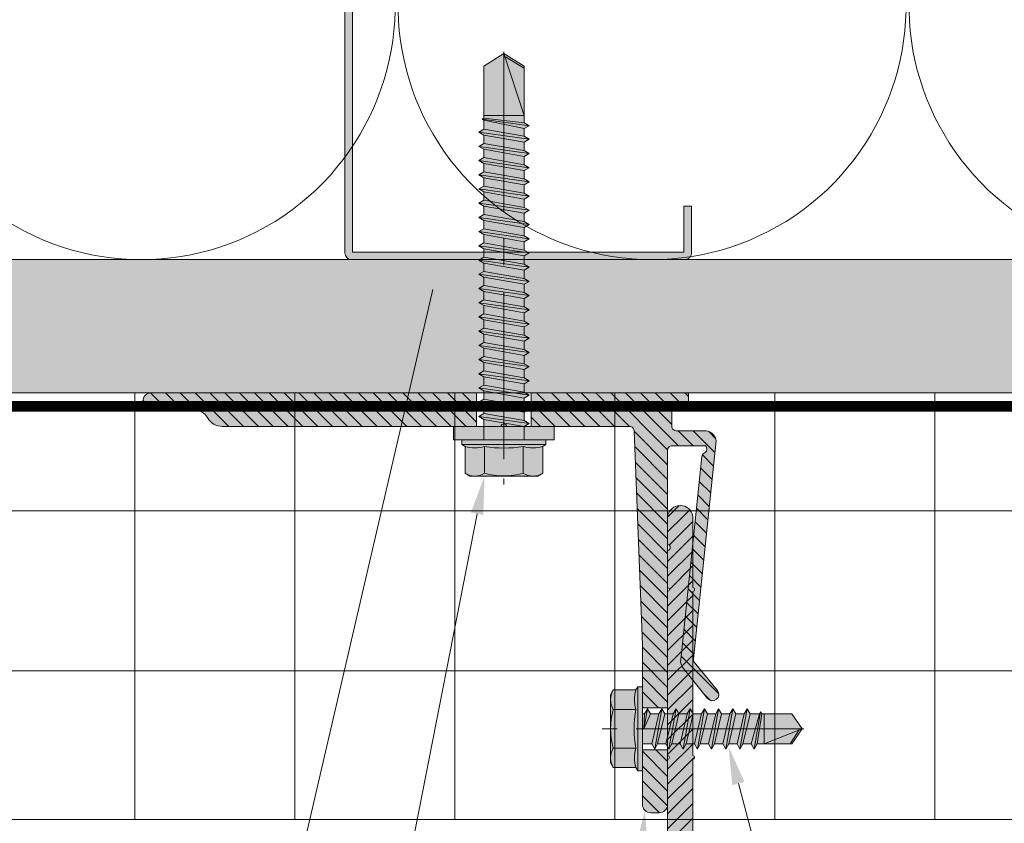
# Model space of a CAD drawing. Units: inches. Extents: x -663 to 317, y -265 to 292.
# Drawn here: x 105 to 109, y -7 to -3 of the extents above; entities that cross this region are included whole.
import ezdxf
from ezdxf import colors
from ezdxf.entities.mleader import LeaderData, LeaderLine
from ezdxf.math import Vec2, Vec3

# ---------------------------------------------------------------- set-up
doc = ezdxf.new("R2010")
doc.units = ezdxf.units.IN
doc.header["$MEASUREMENT"] = 0
for name, pattern in [('ACAD_ISO02W100', [15, 12, -3]), ('HIDDEN2', [0.1875, 0.125, -0.0625]), ('MITTE2', [28.575, 19.05, -3.175, 3.175, -3.175])]:
    doc.linetypes.add(name, pattern=pattern)
for name, color, linetype, lineweight in [('A-DETL-GENF', 3, 'Continuous', 5), ('A-DETL-INSL', 8, 'Continuous', 5), ('A-ext-insulation', 252, 'Continuous', 5), ('Allface-Accessories', 200, 'Continuous', 9), ('Allface-Alu-Profiles', 7, 'Continuous', 9), ('Allface-Alu-Profiles-hidden', 253, 'ACAD_ISO02W100', 9), ('Allface-Centerlines', 1, 'MITTE2', 9), ('Allface-Dimension', 94, 'Continuous', 9), ('barrier', 1, 'HIDDEN2', 5), ('HATCH', 8, 'Continuous', 5), ('I-WALL', 2, 'Continuous', 5)]:
    doc.layers.add(name, color=color, linetype=linetype, lineweight=lineweight)
doc.styles.add('Allface-dwg', font='arial.ttf')

# ---------------------------------------------------------------- blocks, each defined once
blk = doc.blocks.new('C Studs-Section - 6_-V30-Detail 106')
at = {"layer": 'A-DETL-GENF', "transparency": 33554559}
h = blk.add_hatch(color=256, dxfattribs=at)
h.dxf.hatch_style = 1
edge = h.paths.add_edge_path()
edge.add_line((-807.5975, 418.7212), (-809.16, 418.7212))
edge.add_arc((-809.16, 418.69), 0.0313, 90, 180)
edge.add_line((-809.1913, 418.69), (-809.1913, 418.4712))
edge.add_line((-809.1913, 418.4712), (-809.1561, 418.4712))
edge.add_line((-809.1561, 418.4712), (-809.1561, 418.6861))
edge.add_line((-809.1561, 418.6861), (-807.6014, 418.6861))
edge.add_line((-807.6014, 418.6861), (-807.6014, 412.7564))
edge.add_line((-807.6014, 412.7564), (-809.1561, 412.7564))
edge.add_line((-809.1561, 412.7564), (-809.1561, 412.9712))
edge.add_line((-809.1561, 412.9712), (-809.1913, 412.9712))
edge.add_line((-809.1913, 412.9712), (-809.1913, 412.7525))
edge.add_arc((-809.16, 412.7525), 0.0313, 180, 270)
edge.add_line((-809.16, 412.7212), (-807.5975, 412.7212))
edge.add_arc((-807.5975, 412.7525), 0.0313, 270, 360)
edge.add_line((-807.5663, 412.7525), (-807.5663, 418.69))
edge.add_arc((-807.5975, 418.69), 0.0312, 0, 90)
at = {"layer": 'A-DETL-GENF'}
blk.add_lwpolyline([(-807.5975, 418.7212), (-809.16, 418.7212, 0.414214), (-809.1913, 418.69), (-809.1913, 418.4712), (-809.1561, 418.4712), (-809.1561, 418.6861), (-807.6014, 418.6861), (-807.6014, 412.7564), (-809.1561, 412.7564), (-809.1561, 412.9712), (-809.1913, 412.9712), (-809.1913, 412.7525, 0.414214), (-809.16, 412.7212), (-807.5975, 412.7212, 0.414214), (-807.5663, 412.7525), (-807.5663, 418.69, 0.414214)], format="xyb", close=True, dxfattribs=at)
blk = doc.blocks.new('SLS60x46_fv')
at = {"transparency": 33554483}
h = blk.add_hatch(color=250, dxfattribs=at)
h.dxf.hatch_style = 1
h.paths.add_polyline_path([(-306.61, 157.79), (-307.18, 158.12), (-315.27, 158.12), (-315.85, 157.79), (-315.85, 154.62), (-316.23, 154.37), (-316.23, 153.82), (-317.23, 153.82), (-317.23, 152.22), (-313.62, 152.22), (-313.62, 151.37), (-314.22, 151.02), (-313.62, 150.67), (-313.62, 149.67), (-314.22, 149.33), (-313.62, 148.98), (-313.62, 147.98), (-314.22, 147.63), (-313.62, 147.29), (-313.62, 146.29), (-314.22, 145.94), (-313.62, 145.59), (-313.62, 144.59), (-314.22, 144.25), (-313.62, 143.9), (-313.62, 142.9), (-314.22, 142.56), (-313.62, 142.21), (-313.62, 141.21), (-314.22, 140.86), (-313.62, 140.52), (-313.62, 139.52), (-314.22, 139.17), (-313.62, 138.82), (-313.62, 137.82), (-314.22, 137.48), (-313.62, 137.13), (-313.62, 136.13), (-314.22, 135.78), (-313.62, 135.44), (-313.62, 134.44), (-314.22, 134.09), (-313.62, 133.75), (-313.62, 132.75), (-314.22, 132.4), (-313.62, 132.05), (-313.62, 131.05), (-314.22, 130.71), (-313.62, 130.36), (-313.62, 129.36), (-314.22, 129.01), (-313.62, 128.67), (-313.62, 127.67), (-314.22, 127.32), (-313.62, 126.97), (-313.62, 125.97), (-314.22, 125.63), (-313.62, 125.28), (-313.62, 124.28), (-314.22, 123.93), (-313.62, 123.59), (-313.62, 122.59), (-314.22, 122.24), (-313.62, 121.9), (-313.62, 120.9), (-314.22, 120.55), (-313.62, 120.2), (-313.62, 119.2), (-314.22, 118.86), (-313.62, 118.51), (-313.62, 117.51), (-314.22, 117.16), (-313.62, 116.82), (-313.62, 115.75), (-313.83, 115.63), (-313.62, 115.51), (-313.62, 115.2), (-313.62, 109.31), (-311.23, 107.82), (-308.82, 109.31), (-308.82, 116.05), (-308.22, 116.4), (-308.82, 116.74), (-308.82, 117.66), (-308.22, 118.01), (-308.82, 118.36), (-308.82, 119.36), (-308.22, 119.7), (-308.82, 120.05), (-308.82, 121.05), (-308.22, 121.4), (-308.82, 121.74), (-308.82, 122.74), (-308.22, 123.09), (-308.82, 123.43), (-308.82, 124.43), (-308.22, 124.78), (-308.82, 125.13), (-308.82, 126.13), (-308.22, 126.47), (-308.82, 126.82), (-308.82, 127.82), (-308.22, 128.17), (-308.82, 128.51), (-308.82, 129.51), (-308.22, 129.86), (-308.82, 130.21), (-308.82, 131.21), (-308.22, 131.55), (-308.82, 131.9), (-308.82, 132.9), (-308.22, 133.25), (-308.82, 133.59), (-308.82, 134.59), (-308.22, 134.94), (-308.82, 135.28), (-308.82, 136.28), (-308.22, 136.63), (-308.82, 136.98), (-308.82, 137.98), (-308.22, 138.32), (-308.82, 138.67), (-308.82, 139.67), (-308.22, 140.02), (-308.82, 140.36), (-308.82, 141.36), (-308.22, 141.71), (-308.82, 142.06), (-308.82, 143.06), (-308.22, 143.4), (-308.82, 143.75), (-308.82, 144.75), (-308.22, 145.09), (-308.82, 145.44), (-308.82, 146.44), (-308.22, 146.79), (-308.82, 147.13), (-308.82, 148.13), (-308.22, 148.48), (-308.82, 148.83), (-308.82, 149.83), (-308.22, 150.17), (-308.82, 150.52), (-308.82, 151.52), (-308.22, 151.87), (-308.83, 152.22), (-305.23, 152.22), (-305.23, 153.82), (-306.23, 153.82), (-306.23, 154.37), (-306.61, 154.62)])
for p, q in [((-315.85, 157.79), (-315.27, 158.12)), ((-315.85, 154.62), (-315.85, 157.79)), ((-315.27, 158.12), (-307.18, 158.12)), ((-313.54, 154.62), (-313.54, 157.79)), ((-308.92, 154.62), (-308.92, 157.79)), ((-308.92, 154.62), (-308.92, 157.59)), ((-306.61, 157.79), (-307.18, 158.12)), ((-306.61, 154.62), (-306.61, 157.79)), ((-306.61, 154.62), (-306.61, 157.59)), ((-316.23, 154.37), (-315.85, 154.62)), ((-316.23, 154.37), (-306.23, 154.37)), ((-316.23, 153.82), (-316.23, 154.37)), ((-316.23, 153.82), (-306.23, 153.82)), ((-313.62, 151.37), (-313.62, 153.82)), ((-308.82, 152.21), (-308.82, 153.82)), ((-306.23, 154.37), (-306.61, 154.62)), ((-306.23, 153.82), (-306.23, 154.37)), ((-314.22, 151.02), (-308.22, 151.87)), ((-313.62, 151.37), (-314.22, 151.02)), ((-313.62, 151.37), (-308.82, 152.21)), ((-313.62, 150.67), (-308.82, 151.52)), ((-308.82, 152.21), (-308.22, 151.87)), ((-308.22, 151.87), (-308.82, 151.52)), ((-308.82, 150.52), (-308.82, 151.52)), ((-314.22, 151.02), (-313.62, 150.67)), ((-314.22, 149.33), (-308.22, 150.17)), ((-313.62, 149.67), (-313.62, 150.67)), ((-313.62, 149.67), (-308.82, 150.52)), ((-308.82, 150.52), (-308.22, 150.17)), ((-308.22, 150.17), (-308.82, 149.83)), ((-313.62, 149.67), (-314.22, 149.33)), ((-314.22, 149.33), (-313.62, 148.98)), ((-313.62, 148.98), (-308.82, 149.83)), ((-313.62, 147.98), (-313.62, 148.98)), ((-308.82, 148.83), (-308.82, 149.83)), ((-314.22, 147.63), (-308.22, 148.48)), ((-313.62, 147.98), (-314.22, 147.63)), ((-313.62, 147.98), (-308.82, 148.83)), ((-313.62, 147.29), (-308.82, 148.13)), ((-308.82, 148.83), (-308.22, 148.48)), ((-308.22, 148.48), (-308.82, 148.13)), ((-308.82, 147.13), (-308.82, 148.13)), ((-314.22, 147.63), (-313.62, 147.29)), ((-314.22, 145.94), (-308.22, 146.79)), ((-313.62, 146.29), (-313.62, 147.29)), ((-313.62, 146.29), (-308.82, 147.13)), ((-308.82, 147.13), (-308.22, 146.79)), ((-308.22, 146.79), (-308.82, 146.44)), ((-313.62, 146.29), (-314.22, 145.94)), ((-314.22, 145.94), (-313.62, 145.59)), ((-313.62, 145.59), (-308.82, 146.44)), ((-313.62, 144.59), (-313.62, 145.59)), ((-313.62, 144.59), (-308.82, 145.44)), ((-308.82, 145.44), (-308.82, 146.44)), ((-308.82, 145.44), (-308.22, 145.09)), ((-314.22, 144.25), (-308.22, 145.09)), ((-313.62, 144.59), (-314.22, 144.25)), ((-314.22, 144.25), (-313.62, 143.9)), ((-313.62, 143.9), (-308.82, 144.75)), ((-308.22, 145.09), (-308.82, 144.75)), ((-308.82, 143.75), (-308.82, 144.75)), ((-314.22, 142.56), (-308.22, 143.4)), ((-313.62, 142.9), (-313.62, 143.9)), ((-313.62, 142.9), (-308.82, 143.75)), ((-313.62, 142.21), (-308.82, 143.06)), ((-308.82, 143.75), (-308.22, 143.4)), ((-308.22, 143.4), (-308.82, 143.06)), ((-308.82, 142.06), (-308.82, 143.06)), ((-313.62, 142.9), (-314.22, 142.56)), ((-314.22, 142.56), (-313.62, 142.21)), ((-313.62, 141.21), (-313.62, 142.21)), ((-313.62, 141.21), (-308.82, 142.06)), ((-308.82, 142.06), (-308.22, 141.71)), ((-314.22, 140.86), (-308.22, 141.71)), ((-313.62, 141.21), (-314.22, 140.86)), ((-314.22, 140.86), (-313.62, 140.52)), ((-313.62, 140.52), (-308.82, 141.36)), ((-308.22, 141.71), (-308.82, 141.36)), ((-308.82, 140.36), (-308.82, 141.36)), ((-314.22, 139.17), (-308.22, 140.02)), ((-313.62, 139.52), (-313.62, 140.52)), ((-313.62, 139.52), (-308.82, 140.36)), ((-313.62, 138.82), (-308.82, 139.67)), ((-308.82, 140.36), (-308.22, 140.02)), ((-308.22, 140.02), (-308.82, 139.67)), ((-308.82, 138.67), (-308.82, 139.67)), ((-313.62, 139.52), (-314.22, 139.17)), ((-314.22, 139.17), (-313.62, 138.82)), ((-313.62, 137.82), (-313.62, 138.82)), ((-313.62, 137.82), (-308.82, 138.67)), ((-308.22, 138.32), (-308.82, 138.67)), ((-314.22, 137.48), (-308.22, 138.32)), ((-314.22, 137.48), (-313.62, 137.82)), ((-313.62, 137.13), (-314.22, 137.48)), ((-313.62, 137.13), (-308.82, 137.98)), ((-308.82, 137.98), (-308.22, 138.32)), ((-308.82, 136.98), (-308.82, 137.98)), ((-314.22, 135.78), (-308.22, 136.63)), ((-313.62, 136.13), (-314.22, 135.78)), ((-313.62, 137.13), (-313.62, 136.13)), ((-313.62, 136.13), (-308.82, 136.98)), ((-313.62, 135.44), (-308.82, 136.28)), ((-308.82, 136.98), (-308.22, 136.63)), ((-308.22, 136.63), (-308.82, 136.28)), ((-308.82, 135.28), (-308.82, 136.28)), ((-314.22, 135.78), (-313.62, 135.44)), ((-314.22, 134.09), (-308.22, 134.94)), ((-313.62, 134.44), (-313.62, 135.44)), ((-313.62, 134.44), (-308.82, 135.28)), ((-308.22, 134.94), (-308.82, 135.28)), ((-308.82, 134.59), (-308.22, 134.94)), ((-314.22, 134.09), (-313.62, 134.44)), ((-313.62, 133.75), (-314.22, 134.09)), ((-313.62, 133.75), (-308.82, 134.59)), ((-313.62, 132.75), (-313.62, 133.75)), ((-308.82, 133.59), (-308.82, 134.59)), ((-314.22, 132.4), (-308.22, 133.25)), ((-313.62, 132.75), (-314.22, 132.4)), ((-313.62, 132.75), (-308.82, 133.59)), ((-313.62, 132.05), (-308.82, 132.9)), ((-308.82, 133.59), (-308.22, 133.25)), ((-308.22, 133.25), (-308.82, 132.9)), ((-308.82, 131.9), (-308.82, 132.9)), ((-314.22, 132.4), (-313.62, 132.05)), ((-314.22, 130.71), (-308.22, 131.55)), ((-313.62, 131.05), (-313.62, 132.05)), ((-313.62, 131.05), (-308.82, 131.9)), ((-308.22, 131.55), (-308.82, 131.9)), ((-308.82, 131.21), (-308.22, 131.55)), ((-314.22, 130.71), (-313.62, 131.05)), ((-313.62, 130.36), (-314.22, 130.71)), ((-313.62, 130.36), (-308.82, 131.21)), ((-313.62, 129.36), (-313.62, 130.36)), ((-313.62, 129.36), (-308.82, 130.21)), ((-308.82, 130.21), (-308.82, 131.21)), ((-308.82, 130.21), (-308.22, 129.86)), ((-314.22, 129.01), (-308.22, 129.86)), ((-313.62, 129.36), (-314.22, 129.01)), ((-314.22, 129.01), (-313.62, 128.67)), ((-313.62, 128.67), (-308.82, 129.51)), ((-308.22, 129.86), (-308.82, 129.51)), ((-308.82, 128.51), (-308.82, 129.51)), ((-314.22, 127.32), (-308.22, 128.17)), ((-313.62, 127.67), (-313.62, 128.67)), ((-313.62, 127.67), (-308.82, 128.51)), ((-313.62, 126.97), (-308.82, 127.82)), ((-308.22, 128.17), (-308.82, 128.51)), ((-308.82, 127.82), (-308.22, 128.17)), ((-308.82, 126.82), (-308.82, 127.82)), ((-314.22, 127.32), (-313.62, 127.67)), ((-313.62, 126.97), (-314.22, 127.32)), ((-313.62, 126.97), (-313.62, 125.97)), ((-313.62, 125.97), (-308.82, 126.82)), ((-308.82, 126.82), (-308.22, 126.47)), ((-314.22, 125.63), (-308.22, 126.47)), ((-313.62, 125.97), (-314.22, 125.63)), ((-314.22, 125.63), (-313.62, 125.28)), ((-313.62, 125.28), (-308.82, 126.13)), ((-308.22, 126.47), (-308.82, 126.13)), ((-308.82, 125.13), (-308.82, 126.13)), ((-314.22, 123.93), (-308.22, 124.78)), ((-313.62, 124.28), (-313.62, 125.28)), ((-313.62, 124.28), (-308.82, 125.13)), ((-313.62, 123.59), (-308.82, 124.43)), ((-308.22, 124.78), (-308.82, 125.13)), ((-308.82, 124.43), (-308.22, 124.78)), ((-308.82, 123.43), (-308.82, 124.43)), ((-314.22, 123.93), (-313.62, 124.28)), ((-313.62, 123.59), (-314.22, 123.93)), ((-313.62, 122.59), (-313.62, 123.59)), ((-313.62, 122.59), (-308.82, 123.43)), ((-308.82, 123.43), (-308.22, 123.09)), ((-314.22, 122.24), (-308.22, 123.09)), ((-313.62, 122.59), (-314.22, 122.24)), ((-314.22, 122.24), (-313.62, 121.9)), ((-313.62, 121.9), (-308.82, 122.74)), ((-308.22, 123.09), (-308.82, 122.74)), ((-308.82, 121.74), (-308.82, 122.74)), ((-314.22, 120.55), (-308.22, 121.4)), ((-313.62, 120.9), (-314.22, 120.55)), ((-313.62, 120.9), (-313.62, 121.9)), ((-313.62, 120.9), (-308.82, 121.74)), ((-313.62, 120.2), (-308.82, 121.05)), ((-308.82, 121.74), (-308.22, 121.4)), ((-308.22, 121.4), (-308.82, 121.05)), ((-308.82, 120.05), (-308.82, 121.05)), ((-314.22, 120.55), (-313.62, 120.2)), ((-314.22, 118.86), (-308.22, 119.7)), ((-313.62, 119.2), (-313.62, 120.2)), ((-313.62, 119.2), (-308.82, 120.05)), ((-308.22, 119.7), (-308.82, 120.05)), ((-308.82, 119.36), (-308.22, 119.7)), ((-314.22, 118.86), (-313.62, 119.2)), ((-313.62, 118.51), (-314.22, 118.86)), ((-313.62, 118.51), (-308.82, 119.36)), ((-313.62, 117.51), (-313.62, 118.51)), ((-308.82, 118.36), (-308.82, 119.36)), ((-314.22, 117.16), (-308.22, 118.01)), ((-313.62, 117.51), (-314.22, 117.16)), ((-313.62, 117.51), (-308.82, 118.36)), ((-313.62, 116.82), (-308.82, 117.66)), ((-308.82, 118.36), (-308.22, 118.01)), ((-308.22, 118.01), (-308.82, 117.66)), ((-308.82, 116.74), (-308.82, 117.66)), ((-314.22, 117.16), (-313.62, 116.82)), ((-313.83, 115.63), (-308.22, 116.4)), ((-313.62, 115.75), (-313.62, 116.82)), ((-313.62, 115.75), (-308.82, 116.74)), ((-308.22, 116.4), (-308.82, 116.74)), ((-308.82, 116.05), (-308.22, 116.4)), ((-313.62, 115.75), (-313.83, 115.63)), ((-313.83, 115.63), (-313.62, 115.51)), ((-313.62, 115.51), (-308.82, 116.05)), ((-313.62, 115.2), (-313.62, 115.51)), ((-313.62, 109.31), (-313.62, 115.2)), ((-308.82, 115.2), (-313.62, 115.2)), ((-311.23, 107.82), (-308.82, 115.2)), ((-308.82, 109.31), (-308.82, 116.05)), ((-311.23, 107.82), (-313.62, 109.31)), ((-311.23, 107.82), (-308.82, 109.31)), ((-311.11, 108.14), (-308.82, 109.55))]:
    blk.add_line(p, q)
blk.add_lwpolyline([(-305.23, 152.22), (-317.23, 152.22), (-317.23, 153.82), (-305.23, 153.82)], close=True)
for centre, radius, start, end in [((-314.69, 155.92), 2.2, 58.2882, 121.7118), ((-311.23, 149.86), 8.25, 73.7496, 106.2504), ((-307.76, 155.92), 2.2, 58.2882, 121.7118), ((-311.23, 139.46), 15.33, 81.3353, 98.6647), ((-314.69, 149.72), 5.03, 76.7228, 103.2772), ((-307.76, 149.72), 5.03, 76.7228, 103.2772)]:
    blk.add_arc(centre, radius, start, end)
at = {"layer": 'Allface-Centerlines'}
blk.add_line((-311.23, 107.62), (-311.23, 159.12), dxfattribs=at)
at = {"layer": 'Allface-Dimension', "style": 'Allface-dwg'}
blk.add_attdef('DIMENSION', (-315.43, 155.32), '', height=1.5, dxfattribs=at)
blk = doc.blocks.new('SLS48x19_bohr_fv')
at = {"transparency": 33554483}
h = blk.add_hatch(color=251, dxfattribs=at)
h.dxf.hatch_style = 1
h.paths.add_polyline_path([(1.81, 0), (5, 0), (5, 0.56), (4.62, 0.8), (4.62, 3.47), (4.05, 3.8), (-4.05, 3.8), (-4.62, 3.47), (-4.62, 0.8), (-5, 0.56), (-5, 0), (-1.79, 0), (-1.79, -0.26), (-2.39, -0.61), (-1.79, -0.96), (-1.79, -1.96), (-2.39, -2.3), (-1.79, -2.65), (-1.79, -3.65), (-2.39, -4), (-1.79, -4.34), (-1.79, -5.34), (-2.39, -5.69), (-1.79, -6.04), (-1.79, -7.04), (-2.39, -7.38), (-1.79, -7.73), (-1.79, -8.73), (-2.39, -9.07), (-1.79, -9.42), (-1.79, -10.42), (-2.39, -10.77), (-1.79, -11.11), (-1.79, -12.11), (-2.39, -12.46), (-1.79, -12.81), (-1.79, -13.95), (-2, -14.07), (-1.79, -14.2), (-1.79, -14.5), (-1.79, -17.8), (0, -19), (1.81, -17.8), (1.81, -13.65), (2.41, -13.31), (1.81, -12.96), (1.81, -11.96), (2.41, -11.61), (1.81, -11.27), (1.81, -10.27), (2.41, -9.92), (1.81, -9.57), (1.81, -8.57), (2.41, -8.23), (1.81, -7.88), (1.81, -6.88), (2.41, -6.54), (1.81, -6.19), (1.81, -5.19), (2.41, -4.84), (1.81, -4.5), (1.81, -3.5), (2.41, -3.15), (1.81, -2.8), (1.81, -1.8), (2.41, -1.46), (1.81, -1.11)])
for p, q in [((-4.62, 3.47), (-4.05, 3.8)), ((-4.05, 3.8), (4.05, 3.8)), ((4.62, 3.47), (4.05, 3.8)), ((-4.62, 0.8), (-4.62, 3.47)), ((-2.31, 0.8), (-2.31, 3.47)), ((2.31, 0.8), (2.31, 3.47)), ((2.31, 0.8), (2.31, 3.27)), ((4.62, 0.8), (4.62, 3.47)), ((4.62, 0.8), (4.62, 3.27)), ((-5, 0.56), (-4.62, 0.8)), ((-5, 0.56), (5, 0.56)), ((-5, 0), (-5, 0.56)), ((-5, 0), (5, 0)), ((5, 0.56), (4.62, 0.8)), ((5, 0), (5, 0.56)), ((-2.39, -0.61), (0.01, -0.18)), ((-2.39, -0.61), (-1.79, -0.26)), ((-1.79, -0.96), (-2.39, -0.61)), ((-1.79, -0.26), (-1.79, 0)), ((-1.79, -0.26), (0.01, -0.18)), ((-1.79, -0.96), (0.01, -0.18)), ((-1.79, -1.96), (-1.79, -0.96)), ((-1.79, -1.96), (1.81, -1.11)), ((1.81, -1.11), (1.81, 0)), ((1.81, -1.11), (2.41, -1.46)), ((-2.39, -2.3), (2.41, -1.46)), ((-1.79, -1.96), (-2.39, -2.3)), ((-2.39, -2.3), (-1.79, -2.65)), ((-1.79, -2.65), (1.81, -1.8)), ((2.41, -1.46), (1.81, -1.8)), ((1.81, -2.8), (1.81, -1.8)), ((-2.39, -4), (2.41, -3.15)), ((-1.79, -3.65), (-1.79, -2.65)), ((-1.79, -3.65), (1.81, -2.8)), ((-1.79, -4.34), (1.81, -3.5)), ((2.41, -3.15), (1.81, -2.8)), ((1.81, -3.5), (2.41, -3.15)), ((1.81, -4.5), (1.81, -3.5)), ((-2.39, -4), (-1.79, -3.65)), ((-1.79, -4.34), (-2.39, -4)), ((-1.79, -4.34), (-1.79, -5.34)), ((-1.79, -5.34), (1.81, -4.5)), ((1.81, -4.5), (2.41, -4.84)), ((-2.39, -5.69), (2.41, -4.84)), ((-1.79, -5.34), (-2.39, -5.69)), ((-2.39, -5.69), (-1.79, -6.04)), ((-1.79, -6.04), (1.81, -5.19)), ((2.41, -4.84), (1.81, -5.19)), ((1.81, -6.19), (1.81, -5.19)), ((-2.39, -7.38), (2.41, -6.54)), ((-2.39, -7.38), (-1.79, -7.04)), ((-1.79, -7.04), (-1.79, -6.04)), ((-1.79, -7.04), (1.81, -6.19)), ((-1.79, -7.73), (1.81, -6.88)), ((2.41, -6.54), (1.81, -6.19)), ((1.81, -6.88), (2.41, -6.54)), ((1.81, -7.88), (1.81, -6.88)), ((-1.79, -7.73), (-2.39, -7.38)), ((-1.79, -8.73), (-1.79, -7.73)), ((-1.79, -8.73), (1.81, -7.88)), ((1.81, -7.88), (2.41, -8.23)), ((-2.39, -9.07), (2.41, -8.23)), ((-1.79, -8.73), (-2.39, -9.07)), ((-2.39, -9.07), (-1.79, -9.42)), ((-1.79, -9.42), (1.81, -8.57)), ((2.41, -8.23), (1.81, -8.57)), ((1.81, -9.57), (1.81, -8.57)), ((-2.39, -10.77), (2.41, -9.92)), ((-2.39, -10.77), (-1.79, -10.42)), ((-1.79, -10.42), (-1.79, -9.42)), ((-1.79, -10.42), (1.81, -9.57)), ((-1.79, -11.11), (1.81, -10.27)), ((2.41, -9.92), (1.81, -9.57)), ((1.81, -10.27), (2.41, -9.92)), ((1.81, -11.27), (1.81, -10.27)), ((-1.79, -11.11), (-2.39, -10.77)), ((-2.39, -12.46), (2.41, -11.61)), ((-1.79, -12.11), (-1.79, -11.11)), ((-1.79, -12.11), (1.81, -11.27)), ((1.81, -11.27), (2.41, -11.61)), ((2.41, -11.61), (1.81, -11.96)), ((-1.79, -12.11), (-2.39, -12.46)), ((-2.39, -12.46), (-1.79, -12.81)), ((-1.79, -12.81), (1.81, -11.96)), ((-1.79, -13.95), (-1.79, -12.81)), ((1.81, -12.96), (1.81, -11.96)), ((-2, -14.07), (2.41, -13.31)), ((-1.79, -13.95), (-2, -14.07)), ((-1.79, -13.95), (1.81, -12.96)), ((-1.79, -14.2), (1.81, -13.65)), ((2.41, -13.31), (1.81, -12.96)), ((1.81, -13.65), (2.41, -13.31)), ((1.81, -17.8), (1.81, -13.65)), ((-2, -14.07), (-1.79, -14.2)), ((-1.79, -14.5), (-1.79, -14.2)), ((-1.79, -17.8), (-1.79, -14.5)), ((1.81, -14.5), (-1.79, -14.5)), ((0, -19), (1.81, -14.5)), ((0.11, -18.68), (1.81, -17.57)), ((0, -19), (-1.79, -17.8)), ((0, -19), (1.81, -17.8))]:
    blk.add_line(p, q)
for centre, radius, start, end in [((-3.46, 1.6), 2.2, 58.2882, 121.7118), ((0, -4.45), 8.25, 73.7496, 106.2504), ((3.46, 1.6), 2.2, 58.2882, 121.7118), ((-3.46, -4.09), 5.03, 76.7228, 103.2772), ((0, -14.35), 15.33, 81.3353, 98.6647), ((3.46, -4.09), 5.03, 76.7228, 103.2772)]:
    blk.add_arc(centre, radius, start, end)
at = {"layer": 'Allface-Centerlines'}
blk.add_line((0, -19.2), (0, 4.8), dxfattribs=at)
at = {"layer": 'Allface-Dimension', "style": 'Allface-dwg'}
blk.add_attdef('DIMENSION', (-4.2, 1.51), '', height=1.5, dxfattribs=at)
blk = doc.blocks.new('F1-50_tv')
at = {"layer": 'Allface-Alu-Profiles', "lineweight": 0, "transparency": 33554585}
h = blk.add_hatch(color=250, dxfattribs=at)
h.dxf.hatch_style = 1
h.paths.add_polyline_path([(0, -18.75), (4, -18.75), (4, -7, -0.414214), (4.5, -6.5), (30, -5.5), (37.5, -5.5), (37.5, -2.5), (6.8, -2.5, -0.414215), (6.3, -2), (6.3, 2, -0.530075), (7.18, 1.86, 0.270241), (7.58, 1.57), (31.73, -0.95, 0.198923), (32.83, -0.62), (36.38, 2.25, 1), (35.43, 3.42), (32.05, 0.67, -0.198923), (31.68, 0.57), (5.66, 3.28, 0.369899), (4.5, 1.81), (4.5, -1.5, -0.414214), (4, -2), (2, -2, -0.414214), (1.5, -1.5), (1.5, -0.2, 0.414214), (1.3, 0), (0.2, 0, 0.414214), (0, -0.2)])
h.paths.add_polyline_path([(4, -25.25), (0, -25.25), (0, -64, 1), (2, -64), (2, -59, -0.267949), (3, -57.27, 0.267949), (4, -55.54)])
h.paths.add_polyline_path([(49, -5.5, 0.414214), (50, -4.5), (50, -3.5, 0.414214), (49, -2.5), (42.5, -2.5), (42.5, -5.5)])
at = {"layer": 'Allface-Alu-Profiles-hidden', "transparency": 33554610}
h = blk.add_hatch(dxfattribs=at)
h.set_pattern_fill('ANSI31', color=256, scale=10, angle=180, style=0)
h.set_pattern_definition([(225, (-110.2486, 99.4913), (0.8838835, -0.8838835), [])])
h.paths.add_polyline_path([(30, -5.5), (37.5, -5.5), (37.5, -2.5), (6.8, -2.5, -0.414215), (6.3, -2), (6.3, 2, -0.541087), (7.18, 1.85, 0.26047), (7.58, 1.57), (31.73, -0.95, 0.198923), (32.83, -0.62), (36.38, 2.25, 1), (35.43, 3.42), (32.05, 0.67, -0.198923), (31.68, 0.57), (5.66, 3.28, 0.369899), (4.5, 1.81), (4.5, -1.5, -0.414214), (4, -2), (2, -2, -0.414214), (1.5, -1.5), (1.5, -0.2, 0.414214), (1.3, 0), (0.2, 0, 0.414214), (0, -0.2), (0, -18.75), (4, -18.75), (4, -7, -0.391435), (4.46, -6.5)])
h.paths.add_polyline_path([(4, -25.25), (0, -25.25), (0, -64, 1), (2, -64), (2, -59, -0.267949), (3, -57.27, 0.267949), (4, -55.54)])
h.paths.add_polyline_path([(50, -3.5, 0.414214), (49, -2.5), (42.5, -2.5), (42.5, -5.5), (49, -5.5, 0.414214), (50, -4.5)])
blk.add_lwpolyline([(0.2, 0, 0.414214), (0, -0.2), (0, -64, 1), (2, -64), (2, -59, -0.267949), (3, -57.27, 0.267949), (4, -55.54), (4, -22.35, -0.866025), (4, -21.65), (4, -7, -0.414214), (4.5, -6.5), (30, -5.5), (49, -5.5, 0.414214), (50, -4.5), (50, -3.5, 0.414214), (49, -2.5), (6.8, -2.5, -0.414215), (6.3, -2), (6.3, 2, -0.530075), (7.18, 1.86, 0.270241), (7.58, 1.57), (31.73, -0.95, 0.198923), (32.83, -0.62), (36.38, 2.25, 1), (35.43, 3.42), (32.05, 0.67, -0.198925), (31.68, 0.57), (5.66, 3.28, 0.369899), (4.5, 1.81), (4.5, -1.5, -0.414214), (4, -2), (2, -2, -0.414214), (1.5, -1.5), (1.5, -0.2, 0.414214), (1.3, 0)], format="xyb", close=True)
at = {"layer": 'Allface-Alu-Profiles-hidden'}
for p, q in [((37.5, -2.5), (37.5, -5.5)), ((42.5, -2.5), (42.5, -5.5)), ((0, -18.75), (4, -18.75)), ((0, -25.25), (4, -25.25))]:
    blk.add_line(p, q, dxfattribs=at)
at = {"layer": 'Allface-Centerlines'}
for p, q in [((40, -1.75), (40, -6.25)), ((-2, -22), (7.88, -22))]:
    blk.add_line(p, q, dxfattribs=at)
blk = doc.blocks.new('A-L04006016')
at = {"layer": 'Allface-Alu-Profiles', "lineweight": 0, "transparency": 33554483}
h = blk.add_hatch(color=251, dxfattribs=at)
h.dxf.hatch_style = 1
h.paths.add_polyline_path([(38, 0, 0.753212), (38.07, 2.3), (28.9, 3), (2.4, 3, -0.414214), (1.9, 3.5), (1.9, 9.76, -0.816497), (1.9, 10.24), (1.9, 29.75, -0.816497), (1.9, 30.24), (1.9, 49.75, -0.816497), (1.9, 50.24), (1.9, 54.65, -0.866025), (1.9, 55.35), (1.9, 58.75, 0.833333), (-1.1, 58.75), (-1.1, 50.24, 0.816497), (-1.1, 49.75), (-1.1, 30.24, 0.816497), (-1.1, 29.75), (-1.1, 10.24, 0.816497), (-1.1, 9.76), (-1.1, 1, 0.414214), (-0.1, 0)])
at = {"layer": 'Allface-Alu-Profiles-hidden', "transparency": 33554559}
h = blk.add_hatch(dxfattribs=at)
h.set_pattern_fill('ANSI31', color=256, scale=10, angle=90, style=0)
h.set_pattern_definition([(135, (92.1028, 0), (-0.883883, -0.883883), [])])
edge = h.paths.add_edge_path()
edge.add_line((1.9, 49.75), (1.9, 30.24))
edge.add_arc((1.95, 30), 0.25, 101.537, 258.463)
edge.add_line((1.9, 29.75), (1.9, 10.24))
edge.add_arc((1.95, 10), 0.25, 101.537, 258.463)
edge.add_line((1.9, 9.76), (1.9, 3.5))
edge.add_arc((2.4, 3.5), 0.5, 180, 270)
edge.add_line((2.4, 3), (28.9, 3))
edge.add_line((28.9, 3), (38.07, 2.3))
edge.add_arc((37.7, 1.16), 1.2, -75.6896, 72.2605, ccw=False)
edge.add_line((38, 0), (-0.1, 0))
edge.add_arc((-0.1, 1), 1, 180, 270, ccw=False)
edge.add_line((-1.1, 1), (-1.1, 9.76))
edge.add_arc((-1.05, 10), 0.25, 101.537, 258.463, ccw=False)
edge.add_line((-1.1, 10.24), (-1.1, 29.75))
edge.add_arc((-1.05, 30), 0.25, 101.537, 258.463, ccw=False)
edge.add_line((-1.1, 30.24), (-1.1, 49.75))
edge.add_arc((-1.05, 50), 0.25, 101.537, 258.463, ccw=False)
edge.add_line((-1.1, 50.24), (-1.1, 58.75))
edge.add_arc((0.4, 58.47), 1.52, 10.3889, 169.6111, ccw=False)
edge.add_line((1.9, 58.75), (1.9, 55.35))
edge.add_arc((1.95, 55), 0.35, 98.2132, 261.7868)
edge.add_line((1.9, 54.65), (1.9, 50.24))
edge.add_arc((1.95, 50), 0.25, 101.537, 258.463)
at = {"layer": 'Allface-Alu-Profiles'}
blk.add_lwpolyline([(1.9, 49.75), (1.9, 30.24, 0.816497), (1.9, 29.75), (1.9, 10.24, 0.816497), (1.9, 9.76), (1.9, 3.5, 0.414214), (2.4, 3), (28.9, 3), (38.07, 2.3, -0.753212), (38, 0), (-0.1, 0, -0.414214), (-1.1, 1), (-1.1, 9.76, -0.816497), (-1.1, 10.24), (-1.1, 29.75, -0.816497), (-1.1, 30.24), (-1.1, 49.75, -0.816497), (-1.1, 50.24), (-1.1, 58.75, -0.833333), (1.9, 58.75), (1.9, 55.35, 0.866025), (1.9, 54.65), (1.9, 50.24, 0.816497), (1.9, 49.75, -0.816497), (1.9, 50.24)], format="xyb", dxfattribs=at)

msp = doc.modelspace()

# ---------------------------------------------------------------- hatches: boundary and pattern name
at = {"layer": 'A-ext-insulation', "transparency": 33554483}
h = msp.add_hatch(dxfattribs=at)
h.set_pattern_fill('ANSI37', color=256, scale=6, angle=45, style=0)
h.set_pattern_definition([(90, (-773.6917, -1155.9622), (-0.75, 6e-16), []), (180, (-773.6917, -1155.9622), (-6e-16, -0.75), [])])
h.paths.add_polyline_path([(87.63913, -4.90856), (87.63913, -6.90856), (130.48172, -6.90856), (130.48172, -4.90856)])
at = {"layer": 'HATCH'}
h = msp.add_hatch(dxfattribs=at)
h.set_pattern_fill('AR-SAND', color=256, scale=0.25, style=0)
h.set_pattern_definition([(37.5, (3851.5393, -2440.03933), (-0.01574834, 0.481705942), [0, -0.38, 0, -0.425, 0, -0.40625]), (7.5, (3851.5393, -2440.03933), (0.44244418, 0.70553652), [0, -0.205, 0, -0.3425, 0, -0.13125]), (327.5, (3851.2318, -2440.03933), (0.778535465, 0.001414763), [0, -0.125, 0, -0.45, 0, -0.5875]), (317.5, (3851.2318, -2440.03933), (0.75153165, 0.21941889), [0, -0.0625, 0, -0.295, 0, -0.3375])])
h.paths.add_polyline_path([(86.89747, -4.28356), (86.89747, -4.90856), (130.48172, -4.90856), (130.48172, -4.28356)])
at = {"layer": 'HATCH', "transparency": 33554457}
msp.add_hatch(color=254, dxfattribs=at).paths.add_polyline_path([(86.98824, -4.28158), (86.98824, -4.90658), (130.48172, -4.90856), (130.48172, -4.28356)])

# ---------------------------------------------------------------- linework, layer by layer
at = {"layer": 'A-DETL-INSL'}
msp.add_lwpolyline([(101.74454, 1.71648, -0.5182501), (102.86654, 0.12647), (101.82029, -2.69355, 1.4171127), (104.06431, -2.69355), (103.01806, 0.12647, -1.4171127), (105.26207, 0.12647), (104.21583, -2.69355, 1.4171127), (106.45984, -2.69355), (105.41359, 0.12647, -1.4171127), (107.6576, 0.12647), (106.61136, -2.69355, 1.4171127), (108.85537, -2.69355), (107.80912, 0.12647, -1.4171127), (110.05313, 0.12647), (109.00689, -2.69355, 1.4171127), (111.2509, -2.69355)], format="xyb", dxfattribs=at)
at = {"layer": 'A-ext-insulation', "transparency": 33554483}
msp.add_lwpolyline([(130.48172, -6.90856), (87.63913, -6.90856), (87.63913, -4.90856), (130.48172, -4.90856)], close=True, dxfattribs=at)
at = {"layer": 'barrier', "const_width": 0.05}
msp.add_lwpolyline([(130.48172, -4.97106), (86.89747, -4.97106), (86.89747, -0.43856)], dxfattribs=at)
at = {"layer": 'I-WALL'}
for p, q in [((86.98824, -4.28356), (130.48172, -4.28356)), ((86.98824, -4.90856), (130.48172, -4.90856))]:
    msp.add_line(p, q, dxfattribs=at)

# ---------------------------------------------------------------- block references
at = {"layer": 'A-DETL-GENF', "xscale": -1}
msp.add_blockref('C Studs-Section - 6_-V30-Detail 106', (-701.27298, -417.0048), dxfattribs=at)
at = {"layer": 'Allface-Accessories', "xscale": -0.03937, "yscale": 0.03937, "zscale": 0.03937}
for name, p, rotation in [('SLS60x46_fv', (119.29182, 0.92672), 180), ('SLS48x19_bohr_fv', (107.68845, -6.48336), 90.00000000000007)]:
    msp.add_blockref(name, p, dxfattribs=dict(at, rotation=rotation))
at = {"layer": 'Allface-Alu-Profiles', "xscale": 0.03937, "yscale": 0.03937, "zscale": 0.03937, "rotation": 270}
msp.add_blockref('F1-50_tv', (107.90498, -4.90856), dxfattribs=at)
at = {"layer": 'Allface-Alu-Profiles', "xscale": -0.03937, "yscale": 0.03937, "zscale": 0.03937}
msp.add_blockref('A-L04006016', (107.88136, -7.79881), dxfattribs=at)

# ---------------------------------------------------------------- leaders
at = {"layer": 'Allface-Dimension'}
ml = msp.add_multileader_mtext('Standard', dxfattribs=at)
ml.set_content('1', color=256, style='Allface-dwg')
ml.set_leader_properties(color=256, linetype='ByLayer', lineweight=-1)
ml.build(insert=Vec2(0, 0))
ml.multileader.update_dxf_attribs({"has_text_frame": 1, "dogleg_length": 0.08, "arrow_head_size": 0.18, "scale": 2})
ctx = ml.context
ctx.base_point, ctx.scale, ctx.char_height, ctx.arrow_head_size, ctx.landing_gap_size, ctx.plane_origin = Vec3(105.08994, -9.63006), 2, 0.18, 0.18, 0.09, Vec3(103.54285, -6.29954)
ctx.text_align_type = 2
notes = []
notes.append((ctx, [(1, (1, 1, 0), (105.49625, -9.63006), (-1, 0), 0.16, [(0, [(106.74654, -4.2484)], 0, [])])]))
ctx.mtext.insert, ctx.mtext.alignment, ctx.mtext.flow_direction = Vec3(105.24625, -9.54006), 3, 5
ml = msp.add_multileader_mtext('Standard', dxfattribs=at)
ml.set_content('2', color=256, style='Allface-dwg')
ml.set_leader_properties(color=256, linetype='ByLayer', lineweight=-1)
ml.build(insert=Vec2(0, 0))
ml.multileader.update_dxf_attribs({"has_text_frame": 1, "dogleg_length": 0.08, "arrow_head_size": 0.18, "scale": 2})
ctx = ml.context
ctx.base_point, ctx.scale, ctx.char_height, ctx.arrow_head_size, ctx.landing_gap_size, ctx.plane_origin = Vec3(105.63999, -9.63006), 2, 0.18, 0.18, 0.09, Vec3(103.54285, -6.7226)
ctx.text_align_type = 2
notes.append((ctx, [(1, (1, 1, 0), (106.09921, -9.63006), (-1, 0), 0.16, [(0, [(106.94792, -5.29832)], 0, [])])]))
ctx.mtext.insert, ctx.mtext.alignment, ctx.mtext.flow_direction = Vec3(105.84921, -9.54006), 3, 5
ml = msp.add_multileader_mtext('Standard', dxfattribs=at)
ml.set_content('5', color=256, style='Allface-dwg')
ml.set_leader_properties(color=256, linetype='ByLayer', lineweight=-1)
ml.build(insert=Vec2(0, 0))
ml.multileader.update_dxf_attribs({"has_text_frame": 1, "dogleg_length": 0.08, "arrow_head_size": 0.18, "scale": 2})
ctx = ml.context
ctx.base_point, ctx.scale, ctx.char_height, ctx.arrow_head_size, ctx.landing_gap_size, ctx.plane_origin = Vec3(109.06756, -9.63006), 2, 0.18, 0.18, 0.09, Vec3(106.21692, -6.29954)
ctx.text_align_type = 2
notes.append((ctx, [(0, (1, 1, 0), (108.90756, -9.63006), (1, 0), 0.16, [(0, [(108.09191, -6.56631)], 0, [])])]))
ctx.mtext.insert, ctx.mtext.alignment, ctx.mtext.flow_direction = Vec3(109.27691, -9.53853), 3, 5
ml = msp.add_multileader_mtext('Standard', dxfattribs=at)
ml.set_content('3/4', color=256, style='Allface-dwg')
ml.set_leader_properties(color=256, linetype='ByLayer', lineweight=-1)
ml.build(insert=Vec2(0, 0))
ml.multileader.update_dxf_attribs({"has_text_frame": 1, "dogleg_length": 0.08, "arrow_head_size": 0.18, "scale": 2})
ctx = ml.context
ctx.base_point, ctx.scale, ctx.char_height, ctx.arrow_head_size, ctx.landing_gap_size, ctx.plane_origin = Vec3(106.78964, -9.63006), 2, 0.18, 0.18, 0.09, Vec3(104.8485, -6.29954)
ctx.text_align_type = 2
notes.append((ctx, [(1, (1, 1, 0), (107.45649, -9.63006), (-1, 0), 0.16, [(0, [(107.69998, -6.86553)], 0, [])])]))
ctx.mtext.insert, ctx.mtext.alignment, ctx.mtext.flow_direction = Vec3(107.20649, -9.53847), 3, 5
for ctx, leaders in notes:
    for number, flags, end, landing, length, lines in leaders:
        leader = LeaderData()
        leader.index, (leader.has_last_leader_line, leader.has_dogleg_vector, leader.attachment_direction) = number, flags
        leader.last_leader_point, leader.dogleg_vector, leader.dogleg_length = Vec3(end), Vec3(landing), length
        for number, points, colour, breaks in lines:
            line = LeaderLine()
            line.index, line.vertices, line.color, line.breaks = number, Vec3.list(points), colors.encode_raw_color(colour), breaks
            leader.lines.append(line)
        ctx.leaders.append(leader)

doc.saveas('drawing.dxf')
